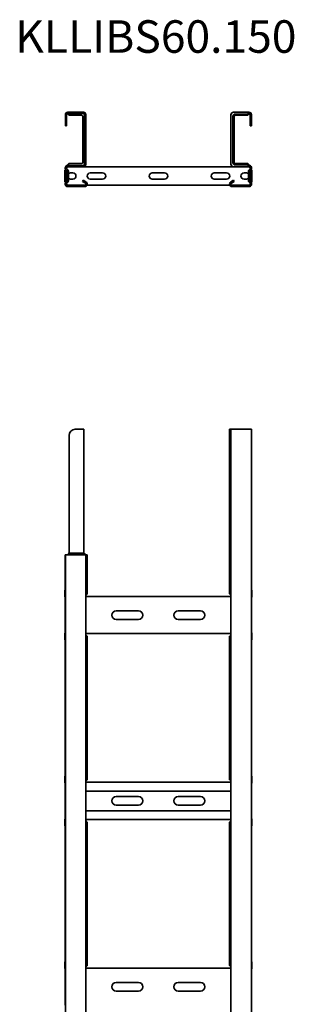
# Model space of a CAD drawing. Units: millimetres. Extents: x 415 to 5582, y 611 to 3941.
# Drawn here: x 415 to 636, y 3146 to 3941 of the extents above; entities that cross this region are included whole.
import ezdxf

# ---------------------------------------------------------------- set-up
doc = ezdxf.new("R2010")
doc.units = ezdxf.units.MM
doc.header["$LTSCALE"] = 5
doc.layers.add('Symbols(DIN)', color=7, linetype='Continuous', lineweight=18)
doc.layers.add('Visible Edges(DIN)', color=7, linetype='Continuous', lineweight=35)
doc.styles.add('DEFAULT-DINBigText', font='arial.ttf')

msp = doc.modelspace()

# ---------------------------------------------------------------- linework, layer by layer
at = {"layer": 'Visible Edges(DIN)'}
for p, q in [((451.48, 3864.43), (451.48, 3858.43)), ((452.48, 3864.43), (452.48, 3858.43)), ((465.98, 3866.43), (453.48, 3866.43)), ((465.98, 3865.43), (453.48, 3865.43)), ((453.48, 3865.43), (453.97, 3864.68)), ((454.33, 3863.93), (464.48, 3863.93)), ((465.48, 3825.93), (465.48, 3862.93)), ((466.98, 3824.43), (466.98, 3864.43)), ((467.98, 3824.43), (467.98, 3864.43)), ((584.98, 3864.43), (584.98, 3824.43)), ((586.48, 3862.93), (586.48, 3825.93)), ((599.48, 3866.43), (586.98, 3866.43)), ((587.48, 3825.93), (587.48, 3862.93)), ((593.48, 3864.93), (588.48, 3864.93)), ((588.48, 3863.93), (593.48, 3863.93)), ((593.48, 3864.93), (598.48, 3864.93)), ((598.48, 3863.93), (593.48, 3863.93)), ((598.62, 3864.93), (598.48, 3864.93)), ((598.48, 3863.93), (598.48, 3864.93)), ((598.48, 3863.93), (598.62, 3863.93)), ((599.48, 3866.43), (598.98, 3865.68)), ((599.48, 3865.43), (598.98, 3864.68)), ((599.48, 3866.43), (599.48, 3865.43)), ((600.48, 3864.43), (600.48, 3860.43)), ((601.48, 3860.43), (601.48, 3864.43)), ((451.48, 3855.43), (451.48, 3858.43)), ((451.48, 3855.43), (452.48, 3855.43)), ((452.48, 3858.43), (452.48, 3855.43)), ((600.48, 3855.43), (600.48, 3860.43)), ((600.48, 3855.43), (601.48, 3855.43)), ((601.48, 3860.43), (601.48, 3855.43)), ((453.3, 3823.43), (453.84, 3824.11)), ((453.3, 3823.43), (465.98, 3823.43)), ((454.29, 3824.93), (464.48, 3824.93)), ((593.48, 3824.93), (588.48, 3824.93)), ((588.48, 3823.93), (593.48, 3823.93)), ((593.48, 3824.93), (598.48, 3824.93)), ((598.48, 3823.93), (593.48, 3823.93)), ((598.66, 3824.93), (598.48, 3824.93)), ((598.48, 3823.93), (598.48, 3824.93)), ((598.48, 3823.93), (598.66, 3823.93)), ((599.65, 3823.43), (599.11, 3824.11)), ((599.65, 3822.43), (599.11, 3823.11)), ((599.65, 3822.43), (599.65, 3823.43)), ((451.1, 3819.45), (451.03, 3819.45)), ((451.03, 3819.06), (451.03, 3819.45)), ((451.04, 3818.22), (451.03, 3819.06)), ((451.05, 3815.41), (451.04, 3818.22)), ((451.05, 3815.41), (451.06, 3814.93)), ((451.05, 3814.44), (451.06, 3815.24)), ((451.06, 3815.24), (451.08, 3818.07)), ((451.08, 3818.93), (451.09, 3819.39)), ((451.08, 3818.07), (451.08, 3818.93)), ((451.76, 3819.39), (451.09, 3819.39)), ((452.09, 3819.39), (451.76, 3819.39)), ((452.68, 3819.22), (451.89, 3820.01)), ((452.05, 3814.43), (452.06, 3815.23)), ((452.08, 3818.06), (452.06, 3815.23)), ((452.09, 3819.39), (452.08, 3818.93)), ((452.08, 3818.93), (452.08, 3818.06)), ((453.39, 3819.93), (452.6, 3820.72)), ((452.98, 3811.34), (452.98, 3818.51)), ((453.3, 3822.43), (465.98, 3822.43)), ((453.98, 3811.34), (453.98, 3818.51)), ((455.48, 3817.43), (457.48, 3817.43)), ((465.98, 3822.43), (586.98, 3822.43)), ((586.92, 3822.43), (466.03, 3822.43)), ((471.48, 3817.43), (481.48, 3817.43)), ((521.48, 3817.43), (531.48, 3817.43)), ((571.48, 3817.43), (581.48, 3817.43)), ((586.98, 3822.43), (599.65, 3822.43)), ((595.48, 3817.43), (597.48, 3817.43)), ((598.98, 3818.51), (598.98, 3811.34)), ((600.35, 3820.72), (599.56, 3819.93)), ((599.98, 3811.34), (599.98, 3818.51)), ((600.27, 3819.22), (601.06, 3820.01)), ((601.2, 3819.39), (600.87, 3819.39)), ((600.87, 3818.93), (600.87, 3819.39)), ((600.87, 3818.06), (600.87, 3818.93)), ((600.89, 3815.23), (600.87, 3818.06)), ((600.9, 3814.43), (600.89, 3815.23)), ((601.87, 3819.39), (601.2, 3819.39)), ((601.92, 3819.45), (601.85, 3819.45)), ((601.87, 3819.39), (601.87, 3818.93)), ((601.87, 3818.93), (601.87, 3818.07)), ((601.87, 3818.07), (601.89, 3815.24)), ((601.9, 3815.41), (601.89, 3814.93)), ((601.9, 3814.44), (601.89, 3815.24)), ((601.91, 3818.22), (601.9, 3815.41)), ((601.92, 3819.06), (601.91, 3818.22)), ((601.92, 3819.45), (601.92, 3819.06)), ((451.03, 3810.79), (451.04, 3811.63)), ((451.03, 3810.4), (451.03, 3810.79)), ((451.03, 3810.4), (451.7, 3810.39)), ((451.04, 3811.63), (451.05, 3814.44)), ((451.7, 3810.39), (452.03, 3810.39)), ((451.89, 3809.84), (452.68, 3810.63)), ((452.04, 3811.62), (452.03, 3810.79)), ((452.03, 3810.79), (452.03, 3810.39)), ((452.05, 3814.43), (452.04, 3811.62)), ((452.6, 3809.13), (453.39, 3809.93)), ((467.09, 3807.43), (453.3, 3807.43)), ((457.48, 3812.43), (455.48, 3812.43)), ((465.83, 3811.47), (465.33, 3810.6)), ((467.59, 3809.29), (465.33, 3810.6)), ((465.83, 3811.47), (468.09, 3810.16)), ((468.82, 3807.42), (584.13, 3807.42)), ((481.48, 3812.43), (471.48, 3812.43)), ((531.48, 3812.43), (521.48, 3812.43)), ((581.48, 3812.43), (571.48, 3812.43)), ((587.13, 3811.47), (584.86, 3810.16)), ((585.36, 3809.29), (587.63, 3810.6)), ((599.65, 3807.43), (585.86, 3807.43)), ((587.13, 3811.47), (587.63, 3810.6)), ((597.48, 3812.43), (595.48, 3812.43)), ((599.56, 3809.93), (600.35, 3809.13)), ((601.06, 3809.84), (600.27, 3810.63)), ((600.91, 3811.62), (600.9, 3814.43)), ((600.92, 3810.79), (600.91, 3811.62)), ((600.92, 3810.39), (600.92, 3810.79)), ((600.92, 3810.39), (601.25, 3810.39)), ((601.25, 3810.39), (601.92, 3810.4)), ((601.9, 3814.44), (601.91, 3811.63)), ((601.91, 3811.63), (601.92, 3810.79)), ((601.92, 3810.79), (601.92, 3810.4)), ((467.09, 3806.43), (453.3, 3806.43)), ((585.86, 3806.43), (599.65, 3806.43)), ((459.48, 3610.52), (464.48, 3610.52)), ((466.48, 3610.52), (464.48, 3610.52)), ((466.48, 3610.52), (466.48, 3510.52)), ((583.86, 3610.52), (584.55, 3610.52)), ((583.86, 3477.82), (583.86, 3610.52)), ((584.98, 3610.52), (584.55, 3610.52)), ((584.98, 3610.52), (584.98, 712.02)), ((586.98, 3610.52), (584.98, 3610.52)), ((586.98, 3610.52), (599.48, 3610.52)), ((601.48, 3610.52), (599.48, 3610.52)), ((601.48, 3610.52), (601.48, 712.02)), ((601.48, 3610.52), (601.65, 3610.52)), ((601.65, 3610.52), (601.65, 3475.52)), ((454.48, 3605.52), (454.48, 3511.42)), ((451.48, 3509.02), (451.3, 3509.02)), ((451.3, 3475.52), (451.3, 3509.02)), ((451.48, 610.52), (451.48, 3509.02)), ((453.48, 3509.02), (451.48, 3509.02)), ((453.3, 3509.02), (453.84, 3509.7)), ((453.48, 3509.02), (453.97, 3509.76)), ((453.48, 3509.02), (465.98, 3509.02)), ((454.29, 3510.52), (454.33, 3510.52)), ((454.33, 3510.52), (464.48, 3510.52)), ((466.48, 3510.52), (464.48, 3510.52)), ((467.98, 3509.02), (465.98, 3509.02)), ((467.98, 3509.02), (466.48, 3510.52)), ((467.98, 610.52), (467.98, 3509.02)), ((467.98, 3509.02), (468.09, 3509.02)), ((468.09, 3509.02), (469.09, 3509.02)), ((469.09, 3509.02), (469.09, 3477.82)), ((451.04, 3478.63), (451.03, 3476.28)), ((451.05, 3480.62), (451.06, 3480.62)), ((451.06, 3480.62), (451.3, 3480.62)), ((451.08, 3476.33), (451.08, 3478.67)), ((451.09, 3475.62), (451.3, 3475.62)), ((451.3, 3475.52), (451.3, 3474.52)), ((451.3, 3446.52), (451.3, 3474.52)), ((467.98, 3476.87), (468.09, 3476.95)), ((467.98, 3475.52), (584.98, 3475.52)), ((584.86, 3476.95), (584.98, 3476.87)), ((601.89, 3480.62), (601.65, 3480.62)), ((601.65, 3475.62), (601.87, 3475.62)), ((601.65, 3474.52), (601.65, 3475.52)), ((601.65, 3474.52), (601.65, 3446.52)), ((601.87, 3478.67), (601.87, 3476.33)), ((601.9, 3480.62), (601.89, 3480.62)), ((601.92, 3476.28), (601.91, 3478.63)), ((492.48, 3464.02), (510.48, 3464.02)), ((542.48, 3464.02), (560.48, 3464.02)), ((510.48, 3457.02), (492.48, 3457.02)), ((560.48, 3457.02), (542.48, 3457.02)), ((451.03, 3444.75), (451.04, 3442.4)), ((451.08, 3442.36), (451.08, 3444.7)), ((451.3, 3445.42), (451.09, 3445.42)), ((451.3, 3446.52), (451.3, 3445.52)), ((451.3, 3325.52), (451.3, 3445.52)), ((584.98, 3445.52), (467.98, 3445.52)), ((468.09, 3444.08), (467.98, 3444.16)), ((469.09, 3443.21), (469.09, 3327.82)), ((583.86, 3327.82), (583.86, 3443.21)), ((584.98, 3444.16), (584.86, 3444.08)), ((601.65, 3445.52), (601.65, 3446.52)), ((601.65, 3445.52), (601.65, 3325.52)), ((601.87, 3445.42), (601.65, 3445.42)), ((601.87, 3444.7), (601.87, 3442.36)), ((601.91, 3442.4), (601.92, 3444.75)), ((451.05, 3440.41), (451.06, 3440.41)), ((451.06, 3440.41), (451.3, 3440.41)), ((601.89, 3440.41), (601.65, 3440.41)), ((601.9, 3440.41), (601.89, 3440.41)), ((451.05, 3330.62), (451.06, 3330.62)), ((451.06, 3330.62), (451.3, 3330.62)), ((601.89, 3330.62), (601.65, 3330.62)), ((601.9, 3330.62), (601.89, 3330.62)), ((451.03, 3326.28), (451.04, 3328.63)), ((451.03, 3325.62), (451.3, 3325.62)), ((451.3, 3325.52), (451.3, 3324.52)), ((451.3, 3296.52), (451.3, 3324.52)), ((467.98, 3326.87), (468.09, 3326.95)), ((467.98, 3325.52), (584.98, 3325.52)), ((584.86, 3326.95), (584.98, 3326.87)), ((601.65, 3325.62), (601.92, 3325.62)), ((601.65, 3324.52), (601.65, 3325.52)), ((601.65, 3324.52), (601.65, 3296.52)), ((601.91, 3328.63), (601.92, 3326.28)), ((584.98, 3318.41), (467.98, 3318.41)), ((492.48, 3314.02), (510.48, 3314.02)), ((510.48, 3307.02), (492.48, 3307.02)), ((542.48, 3314.02), (560.48, 3314.02)), ((560.48, 3307.02), (542.48, 3307.02)), ((584.98, 3302.63), (467.98, 3302.63)), ((451.3, 3295.42), (451.03, 3295.42)), ((451.04, 3292.4), (451.03, 3294.75)), ((451.3, 3296.52), (451.3, 3295.52)), ((451.3, 3175.52), (451.3, 3295.52)), ((584.98, 3295.52), (467.98, 3295.52)), ((468.09, 3294.08), (467.98, 3294.16)), ((469.09, 3293.21), (469.09, 3177.82)), ((583.86, 3177.82), (583.86, 3293.21)), ((584.98, 3294.16), (584.86, 3294.08)), ((601.65, 3295.52), (601.65, 3296.52)), ((601.65, 3295.52), (601.65, 3175.52)), ((601.92, 3295.42), (601.65, 3295.42)), ((601.92, 3294.75), (601.91, 3292.4)), ((451.05, 3290.41), (451.06, 3290.41)), ((451.06, 3290.41), (451.3, 3290.41)), ((601.89, 3290.41), (601.65, 3290.41)), ((601.9, 3290.41), (601.89, 3290.41)), ((451.05, 3180.62), (451.06, 3180.62)), ((451.06, 3180.62), (451.3, 3180.62)), ((601.89, 3180.62), (601.65, 3180.62)), ((601.9, 3180.62), (601.89, 3180.62)), ((451.04, 3178.63), (451.03, 3176.28)), ((451.08, 3176.33), (451.08, 3178.67)), ((451.09, 3175.62), (451.3, 3175.62)), ((451.3, 3175.52), (451.3, 3174.52)), ((451.3, 3146.52), (451.3, 3174.52)), ((467.98, 3176.87), (468.09, 3176.95)), ((467.98, 3175.52), (584.98, 3175.52)), ((584.86, 3176.95), (584.98, 3176.87)), ((601.65, 3175.62), (601.87, 3175.62)), ((601.65, 3174.52), (601.65, 3175.52)), ((601.65, 3174.52), (601.65, 3146.52)), ((601.87, 3178.67), (601.87, 3176.33)), ((601.92, 3176.28), (601.91, 3178.63)), ((492.48, 3164.02), (510.48, 3164.02)), ((542.48, 3164.02), (560.48, 3164.02)), ((510.48, 3157.02), (492.48, 3157.02)), ((560.48, 3157.02), (542.48, 3157.02)), ((451.3, 3146.52), (451.3, 3145.52)), ((601.65, 3145.52), (601.65, 3146.52))]:
    msp.add_line(p, q, dxfattribs=at)
for centre, radius, start, end in [((453.48, 3864.43), 2, 90, 180), ((453.48, 3864.43), 1, 90, 180), ((451.48, 3863.02), 3, 17.62439, 33.69007), ((464.48, 3862.93), 1, 0, 90), ((465.98, 3864.43), 2, 0, 90), ((465.98, 3864.43), 1, 0, 90), ((586.98, 3864.43), 2, 90, 180), ((588.48, 3862.93), 2, 90, 180), ((588.48, 3862.93), 1, 90, 180), ((601.48, 3864.02), 3, 146.30993, 162.37561), ((601.48, 3863.02), 3, 146.30993, 162.37561), ((599.48, 3864.43), 2, 0, 90), ((599.48, 3864.43), 1, 0, 90), ((453.3, 3821.43), 2, 90, 225), ((451.48, 3825.96), 3, 322.00843, 339.86427), ((464.48, 3825.93), 1, 270, 0), ((465.98, 3824.43), 1, 270, 0), ((465.98, 3824.43), 2, 270, 0), ((586.98, 3824.43), 2, 180, 270), ((588.48, 3825.93), 2, 180, 270), ((588.48, 3825.93), 1, 180, 270), ((601.48, 3825.96), 3, 200.13573, 217.99157), ((601.48, 3824.96), 3, 200.13573, 217.99157), ((599.65, 3821.43), 2, 315, 90), ((453.3, 3821.43), 1, 90, 225), ((451.98, 3818.51), 1, 0, 45), ((451.98, 3818.51), 2, 0, 45), ((455.48, 3814.93), 2.5, 90, 126.8699), ((457.48, 3814.93), 2.5, 270, 90), ((471.48, 3814.93), 2.5, 90, 270), ((481.48, 3814.93), 2.5, 270, 90), ((521.48, 3814.93), 2.5, 90, 270), ((531.48, 3814.93), 2.5, 270, 90), ((571.48, 3814.93), 2.5, 90, 270), ((581.48, 3814.93), 2.5, 270, 90), ((595.48, 3814.93), 2.5, 90, 270), ((597.48, 3814.93), 2.5, 53.1301, 90), ((600.98, 3818.51), 2, 135, 180), ((599.65, 3821.43), 1, 315, 90), ((600.98, 3818.51), 1, 135, 180), ((453.3, 3808.43), 2, 135, 270), ((453.3, 3808.43), 1, 135, 270), ((451.98, 3811.34), 1, 315, 0), ((451.98, 3811.34), 2, 315, 0), ((455.48, 3814.93), 2.5, 233.1301, 270), ((467.09, 3808.43), 2, 270, 48.90258), ((467.09, 3808.43), 1, 270, 37.35902), ((585.86, 3808.43), 2, 120, 270), ((585.86, 3808.43), 1, 120, 270), ((597.48, 3814.93), 2.5, 270, 306.8699), ((600.98, 3811.34), 2, 180, 225), ((599.65, 3808.43), 2, 270, 45), ((599.65, 3808.43), 1, 270, 45), ((600.98, 3811.34), 1, 180, 225), ((459.48, 3605.52), 5, 90, 180), ((451.48, 3511.55), 3, 322.00843, 339.86427), ((451.48, 3511.42), 3, 326.30993, 342.37561), ((451.48, 3511.55), 3, 339.86427, 0), ((451.48, 3511.42), 3, 342.37561, 0), ((492.48, 3460.52), 3.5, 90, 270), ((510.48, 3460.52), 3.5, 270, 90), ((542.48, 3460.52), 3.5, 90, 270), ((560.48, 3460.52), 3.5, 270, 90), ((492.48, 3310.52), 3.5, 90, 270), ((510.48, 3310.52), 3.5, 270, 90), ((542.48, 3310.52), 3.5, 90, 270), ((560.48, 3310.52), 3.5, 270, 90), ((492.48, 3160.52), 3.5, 90, 270), ((510.48, 3160.52), 3.5, 270, 90), ((542.48, 3160.52), 3.5, 90, 270), ((560.48, 3160.52), 3.5, 270, 90)]:
    msp.add_arc(centre, radius, start, end, dxfattribs=at)
for centre, major_axis, ratio, start_param, end_param in [((584.53, 3607.52), (0, 3), 0.866025, 6.109717, 6.154512), ((451.02, 3476.95), (0, -2), 0.006342, 0.839225, 1.228072), ((451.05, 3477.62), (0, 3), 0.006342, 0.006342, 1.228072), ((451.06, 3477.62), (0, 3), 0.006342, 5.067797, 6.289527), ((451.09, 3477.03), (0, 2), 0.006342, 1.926204, 2.354314), ((601.89, 3477.62), (0, 3), 0.006342, 6.276843, 7.498574), ((601.86, 3477.03), (0, -2), 0.006342, 0.787279, 1.215389), ((601.9, 3477.62), (0, 3), 0.006342, 5.055113, 6.276843), ((601.93, 3476.95), (0, 2), 0.006342, 1.91352, 2.302368), ((451.02, 3444.08), (0, -2), 0.006342, 1.91352, 2.302368), ((451.05, 3443.41), (0, -3), 0.006342, 5.055113, 6.276843), ((451.06, 3443.41), (0, -3), 0.006342, 6.276843, 7.498574), ((451.09, 3444), (0, 2), 0.006342, 0.787279, 1.215389), ((601.86, 3444), (0, -2), 0.006342, 1.926204, 2.354314), ((601.89, 3443.41), (0, -3), 0.006342, 5.067797, 6.289527), ((601.9, 3443.41), (0, -3), 0.006342, 0.006342, 1.228072), ((601.93, 3444.08), (0, 2), 0.006342, 0.839225, 1.228072), ((451.05, 3327.62), (0, 3), 0.006342, 0.006342, 1.228072), ((451.06, 3327.62), (0, 3), 0.006342, 0, 0.006342), ((601.89, 3327.62), (0, 3), 0.006342, 6.276843, 6.283185), ((601.9, 3327.62), (0, 3), 0.006342, 5.055113, 6.276843), ((451.02, 3326.95), (0, 2), 0.006342, 3.980817, 4.369665), ((601.93, 3326.95), (0, -2), 0.006342, 5.055113, 5.443961), ((451.02, 3294.08), (0, 2), 0.006342, 5.055113, 5.443961), ((451.05, 3293.41), (0, -3), 0.006342, 5.055113, 6.276843), ((601.9, 3293.41), (0, -3), 0.006342, 0.006342, 1.228072), ((601.93, 3294.08), (0, -2), 0.006342, 3.980817, 4.369665), ((451.06, 3293.41), (0, -3), 0.006342, 6.276843, 6.283185), ((601.89, 3293.41), (0, -3), 0.006342, 0, 0.006342), ((451.05, 3177.62), (0, 3), 0.006342, 0.006342, 1.228072), ((451.06, 3177.62), (0, 3), 0.006342, 5.067797, 6.289527), ((601.89, 3177.62), (0, 3), 0.006342, 6.276843, 7.498574), ((601.9, 3177.62), (0, 3), 0.006342, 5.055113, 6.276843), ((451.02, 3176.95), (0, -2), 0.006342, 0.839225, 1.228072), ((451.09, 3177.03), (0, 2), 0.006342, 1.926204, 2.354314), ((601.86, 3177.03), (0, -2), 0.006342, 0.787279, 1.215389), ((601.93, 3176.95), (0, 2), 0.006342, 1.91352, 2.302368)]:
    msp.add_ellipse(centre, major_axis=major_axis, ratio=ratio, start_param=start_param, end_param=end_param, dxfattribs=at)
for points, knots in [([(451.03, 3819.45), (451.03, 3819.51), (451.06, 3819.57), (451.15, 3819.68), (451.2, 3819.72), (451.33, 3819.83), (451.4, 3819.89), (451.45, 3819.93)], [0, 0, 0, 0, 0.0486171, 0.0486171, 0.0797424, 0.0797424, 0.1195592, 0.1195592, 0.1195592, 0.1195592]), ([(451.09, 3819.39), (451.09, 3819.45), (451.11, 3819.51), (451.21, 3819.64), (451.28, 3819.71), (451.39, 3819.82)], [0, 0, 0, 0, 0.04683469, 0.04683469, 0.08673749, 0.08673749, 0.08673749, 0.08673749]), ([(451.39, 3819.82), (451.49, 3819.92), (451.62, 3820.02), (451.76, 3820.13), (451.77, 3820.13), (451.78, 3820.14)], [0, 0, 0, 0, 0.05428986, 0.05428986, 0.05678245, 0.05678245, 0.05678245, 0.05678245]), ([(452.11, 3819.79), (452.11, 3819.71), (452.1, 3819.64), (452.09, 3819.51), (452.09, 3819.45), (452.09, 3819.39)], [0.00257177, 0.00257177, 0.00257177, 0.00257177, 0.02513881, 0.02513881, 0.04493451, 0.04493451, 0.04493451, 0.04493451]), ([(453.1, 3822.34), (453, 3822.26), (452.89, 3822.13), (452.68, 3821.76), (452.57, 3821.54), (452.43, 3821.22), (452.4, 3821.14), (452.37, 3821.06)], [0, 0, 0, 0, 0.0897143, 0.0897143, 0.1794013, 0.1794013, 0.2052697, 0.2052697, 0.2052697, 0.2052697]), ([(453.1, 3822.28), (453, 3822.18), (452.89, 3822.02), (452.69, 3821.64), (452.59, 3821.42), (452.46, 3821.11), (452.43, 3821.05), (452.41, 3820.98)], [0, 0, 0, 0, 0.0897106, 0.0897106, 0.1726086, 0.1726086, 0.1949953, 0.1949953, 0.1949953, 0.1949953]), ([(453.6, 3822.43), (453.56, 3822.42), (453.51, 3822.42), (453.34, 3822.4), (453.22, 3822.38), (453.1, 3822.34)], [0.03209482, 0.03209482, 0.03209482, 0.03209482, 0.05223129, 0.05223129, 0.10446258, 0.10446258, 0.10446258, 0.10446258]), ([(453.83, 3822.43), (453.71, 3822.43), (453.59, 3822.41), (453.35, 3822.37), (453.23, 3822.33), (453.1, 3822.28)], [0, 0, 0, 0, 0.0527277, 0.0527277, 0.1054554, 0.1054554, 0.1054554, 0.1054554]), ([(599.85, 3822.28), (599.73, 3822.33), (599.6, 3822.37), (599.36, 3822.41), (599.24, 3822.43), (599.12, 3822.43)], [0, 0, 0, 0, 0.0527277, 0.0527277, 0.1054554, 0.1054554, 0.1054554, 0.1054554]), ([(599.85, 3822.34), (599.73, 3822.38), (599.61, 3822.4), (599.44, 3822.42), (599.39, 3822.42), (599.35, 3822.43)], [0, 0, 0, 0, 0.05223129, 0.05223129, 0.07236776, 0.07236776, 0.07236776, 0.07236776]), ([(600.58, 3821.06), (600.56, 3821.12), (600.53, 3821.18), (600.4, 3821.49), (600.3, 3821.72), (600.13, 3822.01), (600.07, 3822.1), (599.96, 3822.24), (599.9, 3822.3), (599.85, 3822.34)], [0.0698237, 0.0698237, 0.0698237, 0.0698237, 0.0897143, 0.0897143, 0.1794013, 0.1794013, 0.2271416, 0.2271416, 0.2748819, 0.2748819, 0.2748819, 0.2748819]), ([(600.54, 3820.98), (600.51, 3821.07), (600.47, 3821.15), (600.34, 3821.47), (600.24, 3821.69), (600.04, 3822.04), (599.95, 3822.19), (599.85, 3822.28)], [0.0605444, 0.0605444, 0.0605444, 0.0605444, 0.0897106, 0.0897106, 0.1726086, 0.1726086, 0.2555067, 0.2555067, 0.2555067, 0.2555067]), ([(600.87, 3819.39), (600.87, 3819.45), (600.86, 3819.51), (600.85, 3819.64), (600.85, 3819.71), (600.84, 3819.79)], [0, 0, 0, 0, 0.01864813, 0.01864813, 0.04141081, 0.04141081, 0.04141081, 0.04141081]), ([(601.18, 3820.14), (601.18, 3820.13), (601.19, 3820.13), (601.33, 3820.02), (601.46, 3819.92), (601.56, 3819.82)], [0.05179728, 0.05179728, 0.05179728, 0.05179728, 0.05428986, 0.05428986, 0.10857973, 0.10857973, 0.10857973, 0.10857973]), ([(601.5, 3819.93), (601.66, 3819.8), (601.75, 3819.73), (601.84, 3819.63), (601.87, 3819.59), (601.91, 3819.52), (601.92, 3819.49), (601.92, 3819.45)], [0, 0, 0, 0, 0.0708026, 0.0708026, 0.1236742, 0.1236742, 0.1760863, 0.1760863, 0.1760863, 0.1760863]), ([(601.56, 3819.82), (601.67, 3819.71), (601.74, 3819.64), (601.84, 3819.51), (601.87, 3819.45), (601.87, 3819.39)], [0, 0, 0, 0, 0.0581908, 0.0581908, 0.1264904, 0.1264904, 0.1264904, 0.1264904]), ([(451.45, 3809.92), (451.29, 3810.05), (451.2, 3810.13), (451.11, 3810.22), (451.08, 3810.26), (451.04, 3810.33), (451.03, 3810.37), (451.03, 3810.4)], [0, 0, 0, 0, 0.0708026, 0.0708026, 0.1236742, 0.1236742, 0.1760863, 0.1760863, 0.1760863, 0.1760863]), ([(452.03, 3810.39), (452.03, 3810.32), (452.03, 3810.25), (452.04, 3810.13), (452.05, 3810.07), (452.05, 3810)], [0, 0, 0, 0, 0.02119125, 0.02119125, 0.03973845, 0.03973845, 0.03973845, 0.03973845]), ([(452.37, 3808.79), (452.4, 3808.73), (452.42, 3808.67), (452.55, 3808.36), (452.66, 3808.13), (452.82, 3807.84), (452.88, 3807.76), (452.99, 3807.61), (453.05, 3807.55), (453.1, 3807.51)], [0.0698237, 0.0698237, 0.0698237, 0.0698237, 0.0897143, 0.0897143, 0.1794013, 0.1794013, 0.2271416, 0.2271416, 0.2748819, 0.2748819, 0.2748819, 0.2748819]), ([(453.1, 3807.51), (453.22, 3807.47), (453.34, 3807.45), (453.51, 3807.43), (453.56, 3807.43), (453.6, 3807.43)], [0, 0, 0, 0, 0.05223129, 0.05223129, 0.07236776, 0.07236776, 0.07236776, 0.07236776]), ([(467.59, 3809.29), (467.7, 3809.23), (467.8, 3809.14), (467.88, 3809.03), (467.88, 3809.03), (467.89, 3809.03)], [0.15425186, 0.15425186, 0.15425186, 0.15425186, 0.19191976, 0.19191976, 0.19231951, 0.19231951, 0.19231951, 0.19231951]), ([(599.35, 3807.43), (599.39, 3807.43), (599.44, 3807.43), (599.61, 3807.45), (599.73, 3807.47), (599.85, 3807.51)], [0.03209482, 0.03209482, 0.03209482, 0.03209482, 0.05223129, 0.05223129, 0.10446258, 0.10446258, 0.10446258, 0.10446258]), ([(599.85, 3807.51), (599.95, 3807.59), (600.06, 3807.72), (600.27, 3808.09), (600.38, 3808.31), (600.52, 3808.64), (600.55, 3808.71), (600.58, 3808.79)], [0, 0, 0, 0, 0.0897143, 0.0897143, 0.1794013, 0.1794013, 0.2052697, 0.2052697, 0.2052697, 0.2052697]), ([(600.9, 3810), (600.9, 3810.07), (600.91, 3810.13), (600.92, 3810.25), (600.92, 3810.32), (600.92, 3810.39)], [0.00939958, 0.00939958, 0.00939958, 0.00939958, 0.02860301, 0.02860301, 0.05054405, 0.05054405, 0.05054405, 0.05054405]), ([(601.92, 3810.4), (601.92, 3810.34), (601.89, 3810.28), (601.8, 3810.18), (601.75, 3810.13), (601.62, 3810.02), (601.55, 3809.96), (601.5, 3809.92)], [0, 0, 0, 0, 0.0486171, 0.0486171, 0.0797424, 0.0797424, 0.1195592, 0.1195592, 0.1195592, 0.1195592]), ([(451.03, 3475.62), (451.03, 3475.46), (451.06, 3475.31), (451.15, 3475.09), (451.2, 3475.01), (451.27, 3474.92), (451.29, 3474.9), (451.3, 3474.89)], [0, 0, 0, 0, 0.04861714, 0.04861714, 0.07974243, 0.07974243, 0.0885247, 0.0885247, 0.0885247, 0.0885247]), ([(451.3, 3474.96), (451.24, 3475.04), (451.2, 3475.12), (451.11, 3475.33), (451.09, 3475.47), (451.09, 3475.62)], [0.0170847, 0.0170847, 0.0170847, 0.0170847, 0.0581908, 0.0581908, 0.1264904, 0.1264904, 0.1264904, 0.1264904]), ([(468.09, 3476.95), (468.33, 3477.07), (468.55, 3477.18), (468.88, 3477.42), (468.99, 3477.53), (469.08, 3477.71), (469.09, 3477.76), (469.09, 3477.82)], [0, 0, 0, 0, 0.0917243, 0.0917243, 0.1834035, 0.1834035, 0.2276491, 0.2276491, 0.2276491, 0.2276491]), ([(583.86, 3477.82), (583.86, 3477.75), (583.88, 3477.69), (583.98, 3477.51), (584.1, 3477.39), (584.44, 3477.16), (584.63, 3477.06), (584.86, 3476.95)], [0.1323871, 0.1323871, 0.1323871, 0.1323871, 0.1834035, 0.1834035, 0.2750826, 0.2750826, 0.3600042, 0.3600042, 0.3600042, 0.3600042]), ([(601.65, 3474.88), (601.72, 3474.96), (601.77, 3475.04), (601.84, 3475.18), (601.87, 3475.27), (601.91, 3475.44), (601.92, 3475.53), (601.92, 3475.62)], [0.0256708, 0.0256708, 0.0256708, 0.0256708, 0.0708026, 0.0708026, 0.1236742, 0.1236742, 0.1760863, 0.1760863, 0.1760863, 0.1760863]), ([(601.87, 3475.62), (601.87, 3475.47), (601.84, 3475.33), (601.75, 3475.12), (601.71, 3475.04), (601.65, 3474.96)], [0, 0, 0, 0, 0.04683469, 0.04683469, 0.07502213, 0.07502213, 0.07502213, 0.07502213]), ([(451.3, 3446.15), (451.23, 3446.07), (451.19, 3445.99), (451.11, 3445.85), (451.08, 3445.77), (451.04, 3445.59), (451.03, 3445.51), (451.03, 3445.42)], [0.0256708, 0.0256708, 0.0256708, 0.0256708, 0.0708026, 0.0708026, 0.1236742, 0.1236742, 0.1760863, 0.1760863, 0.1760863, 0.1760863]), ([(451.09, 3445.42), (451.09, 3445.56), (451.11, 3445.7), (451.2, 3445.91), (451.24, 3445.99), (451.3, 3446.07)], [0, 0, 0, 0, 0.04683469, 0.04683469, 0.07502213, 0.07502213, 0.07502213, 0.07502213]), ([(469.09, 3443.21), (469.09, 3443.28), (469.07, 3443.34), (468.97, 3443.53), (468.85, 3443.64), (468.52, 3443.87), (468.32, 3443.97), (468.09, 3444.08)], [0.1323871, 0.1323871, 0.1323871, 0.1323871, 0.1834035, 0.1834035, 0.2750826, 0.2750826, 0.3600042, 0.3600042, 0.3600042, 0.3600042]), ([(584.86, 3444.08), (584.62, 3443.97), (584.4, 3443.85), (584.07, 3443.62), (583.96, 3443.5), (583.87, 3443.33), (583.86, 3443.27), (583.86, 3443.21)], [0, 0, 0, 0, 0.0917243, 0.0917243, 0.1834035, 0.1834035, 0.2276491, 0.2276491, 0.2276491, 0.2276491]), ([(601.92, 3445.42), (601.92, 3445.57), (601.89, 3445.72), (601.8, 3445.94), (601.75, 3446.02), (601.68, 3446.11), (601.66, 3446.13), (601.65, 3446.15)], [0, 0, 0, 0, 0.04861714, 0.04861714, 0.07974243, 0.07974243, 0.0885247, 0.0885247, 0.0885247, 0.0885247]), ([(601.65, 3446.07), (601.71, 3445.99), (601.75, 3445.91), (601.84, 3445.7), (601.87, 3445.56), (601.87, 3445.42)], [0.0170847, 0.0170847, 0.0170847, 0.0170847, 0.0581908, 0.0581908, 0.1264904, 0.1264904, 0.1264904, 0.1264904]), ([(451.3, 3324.88), (451.23, 3324.96), (451.19, 3325.04), (451.11, 3325.18), (451.08, 3325.27), (451.04, 3325.44), (451.03, 3325.53), (451.03, 3325.62)], [0.0256708, 0.0256708, 0.0256708, 0.0256708, 0.0708026, 0.0708026, 0.1236742, 0.1236742, 0.1760863, 0.1760863, 0.1760863, 0.1760863]), ([(468.09, 3326.95), (468.33, 3327.07), (468.55, 3327.18), (468.88, 3327.42), (468.99, 3327.53), (469.08, 3327.71), (469.09, 3327.76), (469.09, 3327.82)], [0, 0, 0, 0, 0.0917243, 0.0917243, 0.1834035, 0.1834035, 0.2276491, 0.2276491, 0.2276491, 0.2276491]), ([(583.86, 3327.82), (583.86, 3327.75), (583.88, 3327.69), (583.98, 3327.51), (584.1, 3327.39), (584.44, 3327.16), (584.63, 3327.06), (584.86, 3326.95)], [0.1323871, 0.1323871, 0.1323871, 0.1323871, 0.1834035, 0.1834035, 0.2750826, 0.2750826, 0.3600042, 0.3600042, 0.3600042, 0.3600042]), ([(601.92, 3325.62), (601.92, 3325.46), (601.89, 3325.31), (601.8, 3325.09), (601.75, 3325.01), (601.68, 3324.92), (601.66, 3324.9), (601.65, 3324.89)], [0, 0, 0, 0, 0.04861714, 0.04861714, 0.07974243, 0.07974243, 0.0885247, 0.0885247, 0.0885247, 0.0885247]), ([(451.03, 3295.42), (451.03, 3295.57), (451.06, 3295.72), (451.15, 3295.94), (451.2, 3296.02), (451.27, 3296.11), (451.29, 3296.13), (451.3, 3296.15)], [0, 0, 0, 0, 0.04861714, 0.04861714, 0.07974243, 0.07974243, 0.0885247, 0.0885247, 0.0885247, 0.0885247]), ([(469.09, 3293.21), (469.09, 3293.28), (469.07, 3293.34), (468.97, 3293.53), (468.85, 3293.64), (468.52, 3293.87), (468.32, 3293.97), (468.09, 3294.08)], [0.1323871, 0.1323871, 0.1323871, 0.1323871, 0.1834035, 0.1834035, 0.2750826, 0.2750826, 0.3600042, 0.3600042, 0.3600042, 0.3600042]), ([(584.86, 3294.08), (584.62, 3293.97), (584.4, 3293.85), (584.07, 3293.62), (583.96, 3293.5), (583.87, 3293.33), (583.86, 3293.27), (583.86, 3293.21)], [0, 0, 0, 0, 0.0917243, 0.0917243, 0.1834035, 0.1834035, 0.2276491, 0.2276491, 0.2276491, 0.2276491]), ([(601.65, 3296.15), (601.72, 3296.07), (601.77, 3295.99), (601.84, 3295.85), (601.87, 3295.77), (601.91, 3295.59), (601.92, 3295.51), (601.92, 3295.42)], [0.0256708, 0.0256708, 0.0256708, 0.0256708, 0.0708026, 0.0708026, 0.1236742, 0.1236742, 0.1760863, 0.1760863, 0.1760863, 0.1760863]), ([(451.03, 3175.62), (451.03, 3175.46), (451.06, 3175.31), (451.15, 3175.09), (451.2, 3175.01), (451.27, 3174.92), (451.29, 3174.9), (451.3, 3174.89)], [0, 0, 0, 0, 0.04861714, 0.04861714, 0.07974243, 0.07974243, 0.0885247, 0.0885247, 0.0885247, 0.0885247]), ([(451.3, 3174.96), (451.24, 3175.04), (451.2, 3175.12), (451.11, 3175.33), (451.09, 3175.47), (451.09, 3175.62)], [0.0170847, 0.0170847, 0.0170847, 0.0170847, 0.0581908, 0.0581908, 0.1264904, 0.1264904, 0.1264904, 0.1264904]), ([(468.09, 3176.95), (468.33, 3177.07), (468.55, 3177.18), (468.88, 3177.42), (468.99, 3177.53), (469.08, 3177.71), (469.09, 3177.76), (469.09, 3177.82)], [0, 0, 0, 0, 0.0917243, 0.0917243, 0.1834035, 0.1834035, 0.2276491, 0.2276491, 0.2276491, 0.2276491]), ([(583.86, 3177.82), (583.86, 3177.75), (583.88, 3177.69), (583.98, 3177.51), (584.1, 3177.39), (584.44, 3177.16), (584.63, 3177.06), (584.86, 3176.95)], [0.1323871, 0.1323871, 0.1323871, 0.1323871, 0.1834035, 0.1834035, 0.2750826, 0.2750826, 0.3600042, 0.3600042, 0.3600042, 0.3600042]), ([(601.65, 3174.88), (601.72, 3174.96), (601.77, 3175.04), (601.84, 3175.18), (601.87, 3175.27), (601.91, 3175.44), (601.92, 3175.53), (601.92, 3175.62)], [0.0256708, 0.0256708, 0.0256708, 0.0256708, 0.0708026, 0.0708026, 0.1236742, 0.1236742, 0.1760863, 0.1760863, 0.1760863, 0.1760863]), ([(601.87, 3175.62), (601.87, 3175.47), (601.84, 3175.33), (601.75, 3175.12), (601.71, 3175.04), (601.65, 3174.96)], [0, 0, 0, 0, 0.04683469, 0.04683469, 0.07502213, 0.07502213, 0.07502213, 0.07502213])]:
    msp.add_open_spline(points, degree=3, knots=knots, dxfattribs=at)
for points in [[(451.45, 3819.93), (451.54, 3820.01), (451.64, 3820.09), (451.75, 3820.17)], [(601.2, 3820.17), (601.31, 3820.09), (601.41, 3820.01), (601.5, 3819.93)], [(451.75, 3809.68), (451.64, 3809.76), (451.54, 3809.84), (451.45, 3809.92)], [(468.41, 3809.93), (468.31, 3810.02), (468.2, 3810.09), (468.09, 3810.16)], [(601.5, 3809.92), (601.41, 3809.84), (601.31, 3809.76), (601.2, 3809.68)], [(584.55, 3610.52), (584.64, 3610.52), (584.75, 3610.51), (584.86, 3610.49)]]:
    msp.add_open_spline(points, degree=3, dxfattribs=at)

# ---------------------------------------------------------------- texts
at = {"layer": 'Symbols(DIN)', "color": 179, "true_color": 0x262659, "insert": (411.04, 3906.21), "char_height": 26.25, "attachment_point": 7, "style": 'DEFAULT-DINBigText'}
msp.add_mtext('KLLIBS60.150', dxfattribs=at)

doc.saveas('drawing.dxf')
